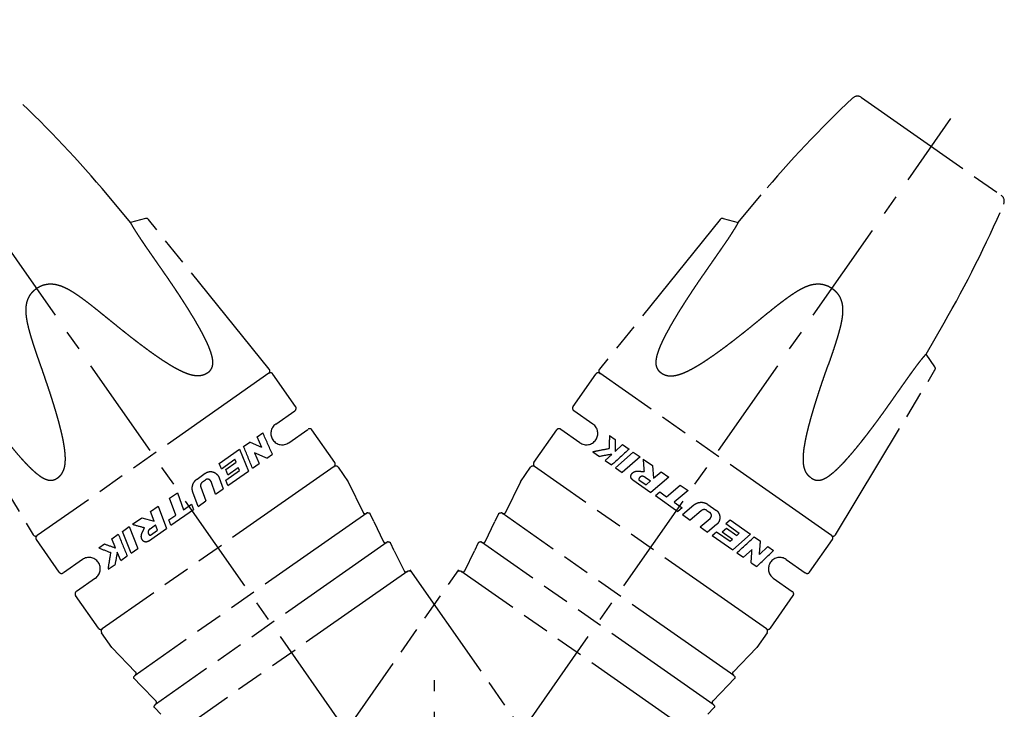
# Model space of a CAD drawing. Units: millimetres. Extents: x 0 to 210, y 0 to 297.
# Drawn here: x 76 to 145, y 144 to 193 of the extents above; entities that cross this region are included whole.
import ezdxf

# ---------------------------------------------------------------- set-up
doc = ezdxf.new("R2010")
doc.units = ezdxf.units.MM
doc.header["$LTSCALE"] = 19.36
doc.linetypes.add('CENTER', pattern=[0.6, 0.375, -0.075, 0.075, -0.075])
doc.linetypes.add('PHANTOM', pattern=[0.8, 0.45, -0.05, 0.1, -0.05, 0.1, -0.05])
doc.layers.get('0').update_dxf_attribs({"linetype": 'CONTINUOUS'})
for name, color, linetype in [('BEZUGSACHSEN', 7, 'CONTINUOUS'), ('DEFAULT_3', 7, 'PHANTOM'), ('ZEICHNUNGSBEMASSUNGEN', 7, 'CONTINUOUS')]:
    doc.layers.add(name, color=color, linetype=linetype)
doc.styles.get("Standard").update_dxf_attribs({"font": 'txt', "width": 0.7})
doc.styles.add('TEXTSTYLE_2', font='gdt', dxfattribs={"width": 0.7})
doc.dimstyles.new('DIMSTYLE_3', dxfattribs={"dimtxt": 3.5, "dimasz": 3.5, "dimexe": 1.5, "dimexo": 0, "dimgap": 3.5, "dimtad": 1, "dimdec": 1, "dimdsep": 46, "dimtxsty": 'STANDARD', "dimblk": '_FILLED', "dimblk1": '_FILLED', "dimblk2": '_FILLED', "dimcen": 0.09, "dimclrt": 5, "dimadec": 0, "dimazin": 0, "dimtp": 0.1, "dimtm": 0.1, "dimtfac": 1, "dimtdec": 1, "dimtofl": 0, "dimtmove": 0, "dimatfit": 3, "dimldrblk": '_FILLED', "dimfxl": 1, "dimtolj": 1, "dimarcsym": 0})

# ---------------------------------------------------------------- blocks, each defined once
blk = doc.blocks.new('*D6')
at = {"layer": 'ZEICHNUNGSBEMASSUNGEN', "color": 2, "linetype": 'CONTINUOUS'}
for p, q in [((68.895, 185.905), (64.023, 192.862)), ((105.216, 70.401), (105.216, 62.215))]:
    blk.add_line(p, q, dxfattribs=at)
for start, end in [(125, 197.5), (197.5, 270)]:
    blk.add_arc((105.216, 134.033), 70.318, start, end, dxfattribs=at)
for points in [[(62.327, 189.203), (64.883, 191.633), (61.807, 189.907)], [(101.706, 63.365), (105.216, 63.715), (101.728, 64.239)]]:
    blk.add_solid(points, dxfattribs=at)
at = {"layer": 'ZEICHNUNGSBEMASSUNGEN', "color": 5, "linetype": 'CONTINUOUS', "insert": (44.947, 115.03), "char_height": 3.5, "width": 20.5, "attachment_point": 2, "rotation": 287.5, "line_spacing_factor": 0.9, "style": 'TEXTSTYLE_2'}
blk.add_mtext('\\Q15.0;{\\Fgdt;`}\\Ftxt;145\\Fgdt;{\\Fgdt;~}', dxfattribs=at)
blk = doc.blocks.new('_FILLED')
at = {"color": 0, "linetype": 'BYBLOCK'}
blk.add_solid([(0, 0), (-1, 0.125), (-1, -0.125)], dxfattribs=at)

msp = doc.modelspace()

# ---------------------------------------------------------------- linework, layer by layer
at = {"color": 7, "linetype": 'CENTER'}
for q in [(68.8945, 185.9049), (141.5372, 185.9049)]:
    msp.add_line((105.2159, 134.0326), q, dxfattribs=at)
at = {"layer": 'BEZUGSACHSEN', "color": 7, "linetype": 'CENTER'}
msp.add_line((105.2159, 134.0326), (105.2159, 146.4282), dxfattribs=at)
at = {"layer": 'DEFAULT_3', "color": 2, "linetype": 'PHANTOM'}
for p, q in [((135.2547, 187.3932), (145.0845, 180.5103)), ((83.8593, 178.6005), (82.2239, 180.5495)), ((126.5724, 178.6005), (128.2078, 180.5495)), ((84.9073, 178.8813), (83.8593, 178.6005)), ((93.6075, 168.2818), (85.1148, 178.8137)), ((125.3169, 178.8137), (116.8242, 168.2818)), ((125.5244, 178.8813), (126.5724, 178.6005)), ((139.7916, 169.3443), (141.0638, 171.5477)), ((140.4139, 168.4555), (139.7916, 169.3443)), ((70.0104, 168.2375), (77.0025, 156.6548)), ((93.578, 168.0004), (77.2769, 156.5863)), ((95.4626, 165.6577), (93.8566, 167.9513)), ((114.9691, 165.6577), (116.5751, 167.9513)), ((133.1548, 156.5863), (116.8537, 168.0004)), ((133.4292, 156.6548), (140.4213, 168.2375)), ((94.0619, 164.4328), (95.3963, 165.3671)), ((116.3698, 164.4328), (115.0353, 165.3672)), ((92.7559, 163.5274), (93.1541, 163.8062)), ((93.0821, 162.7784), (92.7559, 163.5274)), ((94.9796, 163.1221), (96.314, 164.0565)), ((98.2158, 161.7258), (96.6097, 164.0194)), ((112.216, 161.7258), (113.822, 164.0194)), ((115.4521, 163.1221), (114.1176, 164.0566)), ((117.5324, 163.6278), (117.9308, 163.3488)), ((91.8018, 162.8593), (92.2349, 163.1626)), ((117.929, 162.5134), (118.4451, 162.9887)), ((118.4451, 162.9887), (118.905, 162.6667)), ((90.0937, 161.6633), (91.5235, 162.6644)), ((91.5235, 162.6644), (92.1408, 161.1281)), ((92.5719, 162.4072), (92.8873, 161.6507)), ((93.4249, 162.0272), (93.8242, 162.3068)), ((116.3526, 162.4852), (116.8266, 162.1534)), ((117.2334, 161.8685), (117.7005, 162.3021)), ((117.958, 161.3612), (119.1899, 162.4672)), ((119.6784, 162.1252), (118.4355, 161.0268)), ((119.1899, 162.4672), (119.6784, 162.1252)), ((98.1666, 161.4472), (81.8655, 150.0331)), ((90.2356, 161.2904), (90.0937, 161.6633)), ((90.2356, 161.2904), (91.1911, 161.9595)), ((90.5493, 161.2343), (91.2762, 161.7433)), ((90.6917, 160.8615), (91.4218, 161.3728)), ((91.2762, 161.7433), (91.1911, 161.9595)), ((91.5066, 161.1564), (91.4218, 161.3728)), ((92.4263, 161.328), (92.8873, 161.6507)), ((98.4452, 161.3981), (99.1666, 160.3678)), ((111.2651, 160.3678), (111.9865, 161.3981)), ((128.5662, 150.0331), (112.2651, 161.4472)), ((117.2334, 161.8685), (117.6802, 161.5556)), ((117.958, 161.3612), (118.4355, 161.0268)), ((119.8998, 161.9701), (120.5562, 161.5105)), ((120.5562, 161.5105), (120.6338, 160.6195)), ((88.5288, 160.5675), (89.1067, 160.9722)), ((90.0784, 160.6613), (90.3686, 159.8871)), ((90.5424, 160.4813), (91.5066, 161.1564)), ((90.6917, 160.8615), (90.5493, 161.2343)), ((90.6835, 160.1076), (92.1408, 161.1281)), ((120.0327, 160.6959), (120.4122, 160.4302)), ((121.7075, 160.7044), (120.4356, 159.6263)), ((120.6338, 160.6195), (121.1726, 161.0789)), ((121.1726, 161.0789), (121.7075, 160.7044)), ((88.7918, 159.9874), (89.1429, 159.0289)), ((88.9067, 160.3597), (89.1197, 160.5088)), ((89.8364, 159.5145), (89.513, 160.3877)), ((90.6835, 160.1076), (90.5424, 160.4813)), ((99.1666, 160.3678), (100.2158, 158.2075)), ((111.2651, 160.3678), (110.2159, 158.2075)), ((119.1746, 160.5093), (120.4356, 159.6263)), ((119.6054, 160.5226), (120.1084, 160.1704)), ((120.1084, 160.1704), (120.4122, 160.4302)), ((121.5413, 159.3246), (122.5121, 160.141)), ((122.5121, 160.141), (123.0584, 159.7585)), ((86.5976, 159.2153), (87.144, 159.5979)), ((87.144, 159.5979), (87.5781, 158.4057)), ((88.5978, 158.6472), (88.238, 159.6343)), ((89.8364, 159.5145), (90.3686, 159.8871)), ((120.7572, 159.4011), (121.0629, 159.6596)), ((120.7572, 159.4011), (122.3343, 158.2968)), ((121.0629, 159.6596), (121.5413, 159.3246)), ((123.0584, 159.7585), (122.0865, 158.9428)), ((85.2582, 158.2774), (85.7931, 158.652)), ((85.7931, 158.652), (86.3711, 157.088)), ((87.0328, 158.0239), (86.5976, 159.2153)), ((87.5781, 158.4057), (88.1327, 158.794)), ((88.1327, 158.794), (88.2698, 158.4175)), ((88.5978, 158.6472), (89.1429, 159.0289)), ((122.0865, 158.9428), (122.6412, 158.5544)), ((122.6623, 158.0671), (123.4668, 158.7429)), ((124.4432, 158.7888), (125.0211, 158.3841)), ((100.4567, 158.1677), (84.1641, 146.7594)), ((85.5056, 157.614), (85.2582, 158.2774)), ((86.5544, 157.6889), (87.0328, 158.0239)), ((86.6927, 157.3133), (88.2698, 158.4175)), ((100.9608, 157.5781), (100.6941, 158.1253)), ((109.7376, 158.1253), (109.4709, 157.5781)), ((126.2677, 146.7594), (109.975, 158.1677)), ((122.6412, 158.5544), (122.3343, 158.2968)), ((122.6623, 158.0671), (123.2074, 157.6855)), ((123.988, 158.3432), (123.2074, 157.6855)), ((124.3771, 158.3626), (124.5902, 158.2134)), ((83.2755, 156.8891), (83.764, 157.2312)), ((83.764, 157.2312), (84.371, 155.6876)), ((83.9854, 157.3862), (84.6418, 157.8458)), ((84.6418, 157.8458), (85.5056, 157.614)), ((85.2283, 157.0753), (85.6077, 157.341)), ((85.7479, 156.9667), (85.6077, 157.341)), ((86.6927, 157.3133), (86.5544, 157.6889)), ((100.9608, 157.5781), (101.6497, 156.1596)), ((108.782, 156.1596), (109.4709, 157.5781)), ((123.9009, 157.1999), (124.6109, 157.8024)), ((123.9009, 157.1999), (124.4331, 156.8273)), ((125.0613, 157.3647), (124.4331, 156.8273)), ((125.7063, 157.4321), (126.0081, 157.693)), ((125.7063, 157.4321), (126.6618, 156.7631)), ((126.0081, 157.693), (127.4379, 156.6919)), ((82.5307, 156.3676), (82.9906, 156.6896)), ((83.8935, 155.3532), (83.2755, 156.8891)), ((85.1101, 156.2051), (86.3711, 157.088)), ((85.2449, 156.6144), (85.7479, 156.9667)), ((124.748, 156.6068), (125.0508, 156.8672)), ((124.748, 156.6068), (126.2053, 155.5863)), ((125.0508, 156.8672), (126.015, 156.192)), ((125.4592, 156.8569), (125.7609, 157.1182)), ((125.4592, 156.8569), (126.1894, 156.3457)), ((125.7609, 157.1182), (126.4878, 156.6092)), ((127.4379, 156.6919), (126.2053, 155.5863)), ((126.4878, 156.6092), (126.6618, 156.7631)), ((127.7163, 156.497), (128.1493, 156.1937)), ((78.8338, 154.0141), (77.2278, 156.3077)), ((81.618, 155.7285), (82.0164, 156.0075)), ((82.8009, 155.7201), (82.5307, 156.3676)), ((101.8906, 156.1198), (85.598, 144.7116)), ((102.3948, 155.5303), (102.128, 156.0775)), ((108.3037, 156.0775), (108.037, 155.5303)), ((124.8337, 144.7116), (108.5411, 156.1198)), ((126.015, 156.192), (126.1894, 156.3457)), ((128.0781, 155.2663), (128.6703, 155.8289)), ((128.6703, 155.8289), (129.0685, 155.5501)), ((131.5979, 154.0141), (133.2039, 156.3077)), ((83.1689, 154.8458), (82.9213, 155.4331)), ((83.1689, 154.8458), (83.6157, 155.1587)), ((83.8935, 155.3532), (84.371, 155.6876)), ((102.3948, 155.5303), (103.0837, 154.1117)), ((107.348, 154.1117), (108.037, 155.5303)), ((126.4908, 155.3864), (126.9518, 155.0636)), ((127.5548, 155.6187), (126.9518, 155.0636)), ((80.4639, 154.9114), (79.1294, 153.9769)), ((82.2881, 154.2291), (82.7621, 154.561)), ((127.4894, 154.6872), (127.8887, 154.4076)), ((129.9678, 154.9114), (131.3022, 153.977)), ((103.3477, 154.088), (87.0089, 142.6475)), ((97.3308, 140.4675), (106.939, 154.1896)), ((103.3477, 154.088), (103.3893, 154.1099)), ((103.4927, 154.1896), (113.1009, 140.4675)), ((107.0424, 154.1099), (107.084, 154.088)), ((123.4228, 142.6475), (107.084, 154.088)), ((81.3817, 153.6007), (80.0471, 152.6663)), ((129.05, 153.6007), (130.3845, 152.6664)), ((81.587, 150.0822), (79.981, 152.3758)), ((128.8447, 150.0822), (130.4508, 152.3758)), ((82.5378, 148.7242), (81.8164, 149.7545)), ((128.6153, 149.7545), (127.8939, 148.7242)), ((82.5378, 148.7242), (84.209, 146.9994)), ((127.8939, 148.7242), (126.2227, 146.9994)), ((84.1226, 146.5219), (84.5456, 146.0841)), ((125.8861, 146.0841), (126.3091, 146.5219)), ((85.643, 144.9515), (84.5456, 146.0841)), ((125.8861, 146.0841), (124.7887, 144.9515)), ((85.5566, 144.474), (85.9796, 144.0362)), ((124.4522, 144.0362), (124.8751, 144.474))]:
    msp.add_line(p, q, dxfattribs=at)
for centre, radius, start, end in [((20.9403, 129.1265), 80, 40, 46.69911), ((189.4914, 129.1265), 80, 133.30089, 140), ((134.9679, 186.9836), 0.5, 55, 133.30089), ((144.7977, 180.1007), 0.5, 336.69911, 55), ((71.7817, 211.5477), 80, 330, 336.69911), ((84.9591, 178.6881), 0.2, 38.881264, 104.998583), ((125.4726, 178.6881), 0.2, 75.001417, 141.118736), ((93.4518, 168.1562), 0.2, 305, 38.881981), ((116.9799, 168.1562), 0.2, 141.118019, 235), ((140.2501, 168.3408), 0.2, 328.881264, 34.998583), ((93.6927, 167.8366), 0.2, 35, 125.000073), ((116.739, 167.8366), 0.2, 54.999927, 145), ((95.2988, 165.543), 0.2, 305, 35), ((115.1329, 165.543), 0.2, 145, 235), ((94.5207, 163.7774), 0.8, 125, 305), ((115.911, 163.7774), 0.8, 235, 55), ((-103.0094, 75.2399), 215.2304, 23.861608, 24.298814), ((96.4459, 163.9047), 0.2, 35, 125), ((113.9858, 163.9047), 0.2, 55, 145), ((152.7486, 162.2936), 35.2414, 177.830347, 179.315889), ((-175.0743, 53.1341), 288.5524, 22.021466, 22.34985), ((73.9806, 121.7787), 45.231, 65.019573, 66.197873), ((156.8589, 162.8476), 38.9313, 179.262358, 180.491899), ((74.2658, 120.1715), 46.0323, 65.404404, 66.566741), ((122.067, 134), 28.6369, 98.770549, 100.544225), ((311.0077, -50.3265), 286.8267, 132.047922, 132.378246), ((98.0519, 161.6111), 0.2, 304.999847, 35), ((98.2814, 161.2834), 0.2, 35, 124.999671), ((112.1504, 161.2834), 0.2, 55.000121, 145), ((112.3798, 161.6111), 0.2, 145, 235.000153), ((196.1589, 167.0694), 76.4294, 183.825549, 184.488153), ((105.2758, 230.7903), 76.4294, 253.825549, 254.488153), ((77.1737, 156.7582), 0.2, 211.118019, 305), ((77.3916, 156.4224), 0.2, 124.999927, 215), ((348.8417, 264.3592), 286.8267, 202.047922, 202.378246), ((-66.6688, 369.7503), 288.5524, 312.021466, 312.34985), ((133.258, 156.7582), 0.2, 235, 328.881981), ((133.0401, 156.4224), 0.2, 325, 55.000073), ((95.8016, 192.4165), 38.9313, 249.262358, 250.491899), ((83.0178, 159.1931), 45.231, 355.019573, 356.197873), ((94.9164, 188.3646), 35.2414, 247.830347, 249.315889), ((111.0099, 149.8564), 28.6369, 168.770549, 170.544225), ((81.6051, 158.3754), 46.0323, 355.404404, 356.566741), ((-21.2485, 309.5921), 215.2304, 313.861608, 314.298814), ((80.9228, 154.2561), 0.8, 305, 125), ((129.5089, 154.2561), 0.8, 55, 235), ((78.9976, 154.1288), 0.2, 215, 305), ((131.4341, 154.1288), 0.2, 235, 325), ((80.1448, 152.4905), 0.2, 125, 215), ((130.2869, 152.4905), 0.2, 325, 55), ((81.7508, 150.1969), 0.2, 215, 305.000153), ((81.9802, 149.8692), 0.2, 125.000121, 215), ((128.6809, 150.1969), 0.2, 234.999847, 325), ((128.4515, 149.8692), 0.2, 325, 54.999671)]:
    msp.add_arc(centre, radius, start, end, dxfattribs=at)
for points, knots in [([(86.384, 174.8194), (86.3388, 174.8848), (86.2477, 175.0167), (86.111, 175.2143), (85.975, 175.4103), (85.8425, 175.6011), (85.715, 175.7846), (85.5935, 175.9591), (85.4802, 176.1219), (85.3757, 176.2721), (85.2759, 176.4157), (85.1773, 176.5578), (85.0781, 176.7009), (84.9801, 176.8427), (84.8819, 176.9851), (84.7798, 177.1341), (84.6686, 177.2976), (84.5453, 177.4804), (84.4128, 177.6799), (84.2792, 177.8857), (84.1553, 178.0827), (84.0498, 178.2571), (83.9678, 178.3991), (83.9103, 178.5028), (83.877, 178.5656), (83.8628, 178.5937), (83.8593, 178.6005)], [0, 0, 0, 0, 0.0524655, 0.1057033, 0.1585018, 0.209765, 0.2588987, 0.305898, 0.3500134, 0.3896755, 0.4266545, 0.465306, 0.5037725, 0.5415166, 0.5789538, 0.61788, 0.660644, 0.709335, 0.7633161, 0.8186273, 0.87116, 0.9167517, 0.9530834, 0.9792705, 0.9949541, 1, 1, 1, 1]), ([(126.5724, 178.6005), (126.5688, 178.5934), (126.5542, 178.5645), (126.5198, 178.4997), (126.4605, 178.393), (126.3758, 178.2469), (126.2671, 178.0676), (126.1402, 177.8664), (126.0048, 177.6584), (125.8721, 177.459), (125.7496, 177.2777), (125.6396, 177.1161), (125.5383, 176.9685), (125.4408, 176.8269), (125.3432, 176.6859), (125.2446, 176.5436), (125.1466, 176.4024), (125.0476, 176.2601), (124.9446, 176.1121), (124.8343, 175.9534), (124.7166, 175.7843), (124.5921, 175.6053), (124.461, 175.4166), (124.3244, 175.2196), (124.1859, 175.0195), (124.0934, 174.8857), (124.0477, 174.8194)], [0, 0, 0, 0, 0.0052176, 0.021398, 0.0483555, 0.0857489, 0.1327754, 0.1866321, 0.2425998, 0.2964783, 0.3446351, 0.3868962, 0.4254322, 0.4626668, 0.5002673, 0.5385439, 0.576822, 0.6136671, 0.652879, 0.6957358, 0.7411265, 0.7888047, 0.8394763, 0.8927177, 0.9468917, 1, 1, 1, 1]), ([(89.2642, 168.0295), (89.2896, 168.0473), (89.3388, 168.0845), (89.407, 168.1461), (89.4681, 168.2132), (89.5212, 168.2866), (89.5664, 168.3687), (89.6035, 168.4636), (89.6309, 168.5768), (89.6443, 168.7122), (89.6399, 168.8701), (89.6154, 169.0487), (89.5709, 169.2465), (89.506, 169.4636), (89.4211, 169.6998), (89.3173, 169.9529), (89.1989, 170.2155), (89.0735, 170.4745), (88.9455, 170.7245), (88.8151, 170.9689), (88.68, 171.2139), (88.541, 171.459), (88.3999, 171.7016), (88.2572, 171.9416), (88.1142, 172.1777), (87.9724, 172.4079), (87.8323, 172.6322), (87.693, 172.8524), (87.5531, 173.0709), (87.4122, 173.2886), (87.2698, 173.5064), (87.1234, 173.7281), (86.9676, 173.9618), (86.7955, 174.2177), (86.5995, 174.5062), (86.4594, 174.7102), (86.384, 174.8194)], [0, 0, 0, 0, 0.0119237, 0.0237084, 0.0353274, 0.0468048, 0.0585363, 0.0712966, 0.0859208, 0.1032303, 0.1235153, 0.1466, 0.1724988, 0.2015194, 0.2337848, 0.2690776, 0.3068135, 0.3446955, 0.3798176, 0.4149307, 0.4513697, 0.4875145, 0.5234053, 0.5594154, 0.5950002, 0.6296849, 0.6635195, 0.6967836, 0.730025, 0.7634155, 0.7966101, 0.8301988, 0.8657014, 0.9047345, 0.9489184, 1, 1, 1, 1]), ([(124.0477, 174.8194), (123.9777, 174.718), (123.8368, 174.5129), (123.627, 174.2042), (123.4209, 173.8975), (123.224, 173.6009), (123.0403, 173.3208), (122.8718, 173.0604), (122.7165, 172.8175), (122.5701, 172.5856), (122.4284, 172.3579), (122.2888, 172.1305), (122.1513, 171.9029), (122.0163, 171.6751), (121.8834, 171.446), (121.7523, 171.2149), (121.6258, 170.9856), (121.5017, 170.7539), (121.3769, 170.5117), (121.2502, 170.2526), (121.1286, 169.9857), (121.0207, 169.7261), (120.9322, 169.4834), (120.8647, 169.2613), (120.8183, 169.0599), (120.7925, 168.8786), (120.7871, 168.7178), (120.8003, 168.5799), (120.8277, 168.4649), (120.8651, 168.3691), (120.9104, 168.2868), (120.9635, 168.2133), (121.0246, 168.1462), (121.0929, 168.0846), (121.1421, 168.0473), (121.1675, 168.0295)], [0, 0, 0, 0, 0.0474303, 0.0958038, 0.143673, 0.189705, 0.232874, 0.2726112, 0.3091339, 0.3438816, 0.3781647, 0.4123907, 0.4465917, 0.4805676, 0.5143305, 0.5485524, 0.582846, 0.6151814, 0.6497241, 0.687722, 0.7262271, 0.7626185, 0.795917, 0.8256335, 0.8519517, 0.8753925, 0.8960629, 0.9137199, 0.9285691, 0.9414301, 0.9531835, 0.9646501, 0.9762668, 0.9880672, 1, 1, 1, 1]), ([(77.5125, 168.6075), (77.4857, 168.6836), (77.4317, 168.837), (77.3513, 169.0675), (77.2722, 169.297), (77.1959, 169.5215), (77.1233, 169.7384), (77.055, 169.9462), (76.9921, 170.1417), (76.9352, 170.3226), (76.8823, 170.4951), (76.8316, 170.6658), (76.782, 170.839), (76.7345, 171.0121), (76.6891, 171.1862), (76.6453, 171.3676), (76.602, 171.5653), (76.5598, 171.7882), (76.5235, 172.0369), (76.5011, 172.3012), (76.5007, 172.5645), (76.5256, 172.81), (76.5727, 173.027), (76.6359, 173.2126), (76.7097, 173.372), (76.7936, 173.5138), (76.8897, 173.6441), (76.9987, 173.7651), (77.119, 173.8754), (77.2055, 173.9414), (77.2497, 173.9724)], [0, 0, 0, 0, 0.042057, 0.0847741, 0.1272308, 0.1685829, 0.2083298, 0.246471, 0.2825578, 0.315363, 0.3453247, 0.3766152, 0.4081599, 0.4392423, 0.4701433, 0.5019496, 0.5364748, 0.5756136, 0.6201792, 0.667389, 0.7137741, 0.757171, 0.7957518, 0.8292635, 0.8591473, 0.8871263, 0.9150333, 0.9433833, 0.9718456, 1, 1, 1, 1]), ([(77.2497, 173.9724), (77.2953, 174.0043), (77.3896, 174.0645), (77.5389, 174.1414), (77.6947, 174.2029), (77.8555, 174.2484), (78.0238, 174.2779), (78.2058, 174.2903), (78.4088, 174.2818), (78.635, 174.246), (78.8795, 174.1786), (79.1345, 174.0795), (79.3955, 173.953), (79.6626, 173.8023), (79.9368, 173.6298), (80.2169, 173.4391), (80.4975, 173.2372), (80.7657, 173.0365), (81.0107, 172.8479), (81.2299, 172.6761), (81.4316, 172.5159), (81.6256, 172.3602), (81.8179, 172.2044), (82.0098, 172.0478), (82.1375, 171.9429), (82.2012, 171.8905)], [0, 0, 0, 0, 0.0289914, 0.0582412, 0.0873886, 0.116144, 0.1452001, 0.1762826, 0.2110393, 0.2508902, 0.2953896, 0.3429828, 0.3932442, 0.4464495, 0.5027506, 0.5620157, 0.623063, 0.6828979, 0.7366198, 0.7842199, 0.8280484, 0.8708753, 0.9138842, 0.9570138, 1, 1, 1, 1]), ([(128.2305, 171.8905), (128.2928, 171.9418), (128.4185, 172.045), (128.6077, 172.1994), (128.7963, 172.3522), (128.9811, 172.5007), (129.1601, 172.6431), (129.332, 172.7783), (129.4942, 172.9043), (129.6447, 173.0197), (129.7888, 173.1284), (129.9318, 173.2344), (130.0776, 173.3403), (130.224, 173.4441), (130.3721, 173.5463), (130.5275, 173.6495), (130.6985, 173.7577), (130.8936, 173.8737), (131.1148, 173.9928), (131.3556, 174.1043), (131.6028, 174.1947), (131.842, 174.2552), (132.0621, 174.2852), (132.2581, 174.2894), (132.4331, 174.2745), (132.5951, 174.2441), (132.7504, 174.1984), (132.9013, 174.1374), (133.0461, 174.062), (133.1377, 174.0034), (133.182, 173.9724)], [0, 0, 0, 0, 0.042057, 0.0847741, 0.1272308, 0.1685829, 0.2083298, 0.246471, 0.2825578, 0.315363, 0.3453247, 0.3766152, 0.4081599, 0.4392423, 0.4701433, 0.5019496, 0.5364748, 0.5756136, 0.6201792, 0.667389, 0.7137741, 0.757171, 0.7957518, 0.8292635, 0.8591473, 0.8871263, 0.9150333, 0.9433833, 0.9718456, 1, 1, 1, 1]), ([(133.182, 173.9724), (133.2276, 173.9405), (133.3164, 173.8724), (133.4397, 173.7585), (133.5508, 173.6331), (133.6486, 173.4976), (133.7338, 173.3495), (133.8077, 173.1827), (133.8691, 172.989), (133.9129, 172.7642), (133.9332, 172.5114), (133.9272, 172.2379), (133.8976, 171.9494), (133.8474, 171.6469), (133.7791, 171.3302), (133.6956, 171.0018), (133.6019, 170.6691), (133.5051, 170.3483), (133.4117, 170.0536), (133.3252, 169.7889), (133.2436, 169.5445), (133.1636, 169.309), (133.083, 169.0751), (133.0015, 168.8411), (132.9466, 168.6853), (132.9192, 168.6075)], [0, 0, 0, 0, 0.0289914, 0.0582412, 0.0873886, 0.116144, 0.1452001, 0.1762826, 0.2110393, 0.2508902, 0.2953896, 0.3429828, 0.3932442, 0.4464495, 0.5027506, 0.5620157, 0.623063, 0.6828979, 0.7366198, 0.7842199, 0.8280484, 0.8708753, 0.9138842, 0.9570138, 1, 1, 1, 1]), ([(89.2642, 168.0295), (89.2384, 168.0114), (89.1845, 167.9766), (89.0987, 167.9306), (89.0072, 167.891), (88.9095, 167.8589), (88.8031, 167.8349), (88.6833, 167.8198), (88.5444, 167.8163), (88.383, 167.8288), (88.1998, 167.8611), (87.9979, 167.9151), (87.779, 167.991), (87.5431, 168.0892), (87.2909, 168.2094), (87.026, 168.3495), (86.7554, 168.5041), (86.4912, 168.6644), (86.2384, 168.8256), (85.9918, 168.9888), (85.7461, 169.1562), (85.5006, 169.3275), (85.259, 169.5), (85.0211, 169.6733), (84.7875, 169.8463), (84.5603, 170.017), (84.3395, 170.1849), (84.1229, 170.3513), (83.9084, 170.5177), (83.6951, 170.6849), (83.482, 170.8532), (83.2652, 171.0258), (83.037, 171.2089), (82.7874, 171.4106), (82.5062, 171.6396), (82.3075, 171.8028), (82.2012, 171.8905)], [0, 0, 0, 0, 0.0113133, 0.0229373, 0.0348317, 0.0469746, 0.0597171, 0.0738299, 0.0901416, 0.1094043, 0.1317094, 0.1566544, 0.1841746, 0.2146315, 0.2481272, 0.284167, 0.3219555, 0.3597103, 0.3948126, 0.4293449, 0.4655821, 0.5013024, 0.5365559, 0.5718798, 0.6067384, 0.6406434, 0.6736614, 0.7060799, 0.7384347, 0.7708961, 0.8031318, 0.835715, 0.8701199, 0.9079097, 0.9506446, 1, 1, 1, 1]), ([(121.1675, 168.0295), (121.1934, 168.0114), (121.2472, 167.9766), (121.333, 167.9306), (121.4245, 167.891), (121.5222, 167.8589), (121.6286, 167.8349), (121.7484, 167.8198), (121.8873, 167.8163), (122.0487, 167.8288), (122.2319, 167.8611), (122.4338, 167.9151), (122.6527, 167.991), (122.8886, 168.0892), (123.1408, 168.2094), (123.4058, 168.3495), (123.6763, 168.5041), (123.9405, 168.6644), (124.1933, 168.8256), (124.4399, 168.9888), (124.6856, 169.1562), (124.9311, 169.3275), (125.1727, 169.5), (125.4107, 169.6733), (125.6442, 169.8463), (125.8714, 170.017), (126.0923, 170.1849), (126.3088, 170.3513), (126.5233, 170.5177), (126.7366, 170.6849), (126.9498, 170.8532), (127.1665, 171.0258), (127.3947, 171.2089), (127.6443, 171.4106), (127.9255, 171.6396), (128.1242, 171.8028), (128.2305, 171.8905)], [0, 0, 0, 0, 0.0113133, 0.0229373, 0.0348317, 0.0469746, 0.0597171, 0.0738299, 0.0901416, 0.1094043, 0.1317094, 0.1566544, 0.1841746, 0.2146315, 0.2481272, 0.284167, 0.3219555, 0.3597103, 0.3948126, 0.4293449, 0.4655821, 0.5013024, 0.5365559, 0.5718798, 0.6067384, 0.6406434, 0.6736614, 0.7060799, 0.7384347, 0.7708961, 0.8031318, 0.835715, 0.8701199, 0.9079097, 0.9506446, 1, 1, 1, 1]), ([(137.102, 165.6787), (137.1481, 165.7435), (137.2408, 165.8742), (137.3797, 166.0703), (137.5174, 166.2651), (137.6513, 166.4548), (137.7801, 166.6375), (137.9026, 166.8113), (138.0168, 166.9734), (138.1223, 167.1231), (138.223, 167.2659), (138.3229, 167.4072), (138.4234, 167.5494), (138.5231, 167.6899), (138.6234, 167.8309), (138.7285, 167.9778), (138.844, 168.1382), (138.9737, 168.3166), (139.1159, 168.5094), (139.2635, 168.7053), (139.4063, 168.889), (139.5341, 169.0478), (139.6394, 169.1735), (139.7172, 169.263), (139.7649, 169.3158), (139.7864, 169.3387), (139.7916, 169.3443)], [0, 0, 0, 0, 0.0524655, 0.1057033, 0.1585018, 0.209765, 0.2588987, 0.305898, 0.3500134, 0.3896755, 0.4266545, 0.465306, 0.5037725, 0.5415166, 0.5789538, 0.61788, 0.660644, 0.709335, 0.7633161, 0.8186273, 0.87116, 0.9167517, 0.9530834, 0.9792705, 0.9949541, 1, 1, 1, 1]), ([(78.725, 160.6499), (78.7509, 160.668), (78.8019, 160.7067), (78.8746, 160.7716), (78.943, 160.8441), (79.0066, 160.9249), (79.0656, 161.0166), (79.1207, 161.124), (79.1716, 161.2534), (79.2151, 161.4093), (79.2473, 161.5925), (79.2656, 161.8007), (79.2692, 162.0324), (79.2576, 162.2877), (79.2309, 162.5657), (79.1898, 162.8626), (79.1371, 163.1697), (79.0768, 163.4728), (79.0118, 163.7655), (78.9428, 164.053), (78.8696, 164.3412), (78.7925, 164.6305), (78.713, 164.9164), (78.6316, 165.1994), (78.5489, 165.478), (78.4662, 165.7499), (78.384, 166.0148), (78.3017, 166.2752), (78.2186, 166.5337), (78.1345, 166.7913), (78.0492, 167.0492), (77.9612, 167.3119), (77.8672, 167.589), (77.763, 167.8925), (77.644, 168.2351), (77.5586, 168.4776), (77.5125, 168.6075)], [0, 0, 0, 0, 0.0113133, 0.0229373, 0.0348317, 0.0469746, 0.0597171, 0.0738299, 0.0901416, 0.1094043, 0.1317094, 0.1566544, 0.1841746, 0.2146315, 0.2481272, 0.284167, 0.3219555, 0.3597103, 0.3948126, 0.4293449, 0.4655821, 0.5013024, 0.5365559, 0.5718798, 0.6067384, 0.6406434, 0.6736614, 0.7060799, 0.7384347, 0.7708961, 0.8031318, 0.835715, 0.8701199, 0.9079097, 0.9506446, 1, 1, 1, 1]), ([(131.7067, 160.6499), (131.6809, 160.668), (131.6298, 160.7067), (131.5571, 160.7716), (131.4887, 160.8441), (131.4251, 160.9249), (131.3661, 161.0166), (131.311, 161.124), (131.2601, 161.2534), (131.2167, 161.4093), (131.1844, 161.5925), (131.1661, 161.8007), (131.1625, 162.0324), (131.1741, 162.2877), (131.2008, 162.5657), (131.2419, 162.8626), (131.2946, 163.1697), (131.3549, 163.4728), (131.4199, 163.7655), (131.4889, 164.053), (131.5621, 164.3412), (131.6392, 164.6305), (131.7187, 164.9164), (131.8001, 165.1994), (131.8828, 165.478), (131.9655, 165.7499), (132.0478, 166.0148), (132.13, 166.2752), (132.2131, 166.5337), (132.2972, 166.7913), (132.3825, 167.0492), (132.4705, 167.3119), (132.5645, 167.589), (132.6687, 167.8925), (132.7877, 168.2351), (132.8731, 168.4776), (132.9192, 168.6075)], [0, 0, 0, 0, 0.0113133, 0.0229373, 0.0348317, 0.0469746, 0.0597171, 0.0738299, 0.0901416, 0.1094043, 0.1317094, 0.1566544, 0.1841746, 0.2146315, 0.2481272, 0.284167, 0.3219555, 0.3597103, 0.3948126, 0.4293449, 0.4655821, 0.5013024, 0.5365559, 0.5718798, 0.6067384, 0.6406434, 0.6736614, 0.7060799, 0.7384347, 0.7708961, 0.8031318, 0.835715, 0.8701199, 0.9079097, 0.9506446, 1, 1, 1, 1]), ([(73.3297, 165.6787), (73.401, 165.5782), (73.5456, 165.3756), (73.7638, 165.0729), (73.9816, 164.7744), (74.193, 164.4879), (74.3934, 164.2195), (74.5804, 163.972), (74.7556, 163.743), (74.9234, 163.5262), (75.0889, 163.3151), (75.2548, 163.1062), (75.4217, 162.8991), (75.5896, 162.6944), (75.7594, 162.4911), (75.9317, 162.2889), (76.104, 162.0915), (76.2792, 161.8957), (76.4641, 161.6956), (76.6643, 161.488), (76.8735, 161.2824), (77.0805, 161.0922), (77.2783, 160.9261), (77.4639, 160.7866), (77.6373, 160.6742), (77.7989, 160.5879), (77.9481, 160.5279), (78.0822, 160.493), (78.1997, 160.4795), (78.3024, 160.4819), (78.3953, 160.4963), (78.4825, 160.5211), (78.5665, 160.5555), (78.6477, 160.5986), (78.6996, 160.6321), (78.725, 160.6499)], [0, 0, 0, 0, 0.0474303, 0.0958038, 0.143673, 0.189705, 0.232874, 0.2726112, 0.3091339, 0.3438816, 0.3781647, 0.4123907, 0.4465917, 0.4805676, 0.5143305, 0.5485524, 0.582846, 0.6151814, 0.6497241, 0.687722, 0.7262271, 0.7626185, 0.795917, 0.8256335, 0.8519517, 0.8753925, 0.8960629, 0.9137199, 0.9285691, 0.9414301, 0.9531835, 0.9646501, 0.9762668, 0.9880672, 1, 1, 1, 1]), ([(131.7067, 160.6499), (131.7321, 160.6321), (131.7839, 160.5986), (131.8651, 160.5556), (131.949, 160.5211), (132.0362, 160.4963), (132.1288, 160.4819), (132.2307, 160.4795), (132.3464, 160.4925), (132.4782, 160.5262), (132.6251, 160.5844), (132.7845, 160.6684), (132.9552, 160.7779), (133.137, 160.9132), (133.3299, 161.0737), (133.5322, 161.2578), (133.7386, 161.4589), (133.939, 161.6653), (134.1301, 161.8711), (134.3153, 162.0773), (134.4992, 162.288), (134.682, 162.5024), (134.8617, 162.718), (135.0384, 162.9341), (135.2114, 163.1493), (135.3792, 163.3613), (135.542, 163.5696), (135.7014, 163.7759), (135.8589, 163.9821), (136.0152, 164.1889), (136.1712, 164.3972), (136.3294, 164.6106), (136.4958, 164.8369), (136.6773, 165.0862), (136.8814, 165.3691), (137.0252, 165.5705), (137.102, 165.6787)], [0, 0, 0, 0, 0.0119237, 0.0237084, 0.0353274, 0.0468048, 0.0585363, 0.0712966, 0.0859208, 0.1032303, 0.1235153, 0.1466, 0.1724988, 0.2015194, 0.2337848, 0.2690776, 0.3068135, 0.3446955, 0.3798176, 0.4149307, 0.4513697, 0.4875145, 0.5234053, 0.5594154, 0.5950002, 0.6296849, 0.6635195, 0.6967836, 0.730025, 0.7634155, 0.7966101, 0.8301988, 0.8657014, 0.9047345, 0.9489184, 1, 1, 1, 1]), ([(116.3526, 162.4852), (116.4468, 162.5064), (116.8311, 162.59), (117.2174, 162.6636), (117.5097, 162.7144)], [0, 0, 0, 0, 0.2455935, 1, 1, 1, 1]), ([(89.1067, 160.9722), (89.1108, 160.9751), (89.1548, 161.0059), (89.2448, 161.0548), (89.4315, 161.1031), (89.6783, 161.079), (89.8898, 160.9484), (90.0154, 160.7972), (90.0603, 160.708), (90.0784, 160.6613)], [0, 0, 0, 0, 0.0128071, 0.137353, 0.2586888, 0.5013538, 0.7474038, 0.8720399, 1, 1, 1, 1]), ([(119.1746, 160.5093), (119.1559, 160.5197), (119.121, 160.5436), (119.0798, 160.5914), (119.0516, 160.6468), (119.035, 160.7076), (119.0327, 160.7727), (119.047, 160.8404), (119.0793, 160.9078), (119.1458, 160.9973), (119.2726, 161.0919), (119.4365, 161.1266), (119.5813, 161.1264), (119.7021, 161.1134), (119.8307, 161.0995), (119.919, 161.0925), (119.9638, 161.0886)], [0, 0, 0, 0, 0.0453527, 0.0888827, 0.1324476, 0.1763143, 0.2214765, 0.269415, 0.3216556, 0.3787094, 0.5049819, 0.6469993, 0.7254328, 0.8122027, 0.9043801, 1, 1, 1, 1]), ([(120.0327, 160.6959), (120.0053, 160.7112), (119.9522, 160.7376), (119.8835, 160.7629), (119.8294, 160.7663), (119.7775, 160.7573), (119.7187, 160.7274), (119.6563, 160.6851), (119.6188, 160.6381), (119.6026, 160.5987), (119.5962, 160.5713), (119.5964, 160.5454), (119.6018, 160.5297), (119.6054, 160.5226)], [0, 0, 0, 0, 0.1602186, 0.3030798, 0.3688524, 0.4341602, 0.5695072, 0.7008116, 0.8171957, 0.8692025, 0.9169885, 0.959744, 1, 1, 1, 1]), ([(88.238, 159.6343), (88.2086, 159.7175), (88.1741, 159.8925), (88.2128, 160.1553), (88.33, 160.3931), (88.4577, 160.5166), (88.5288, 160.5675)], [0, 0, 0, 0, 0.2528641, 0.5011481, 0.7490339, 1, 1, 1, 1]), ([(88.9067, 160.3597), (88.8778, 160.3382), (88.8264, 160.289), (88.7811, 160.1939), (88.766, 160.0902), (88.7803, 160.0209), (88.7918, 159.9874)], [0, 0, 0, 0, 0.2589221, 0.5012567, 0.744676, 1, 1, 1, 1]), ([(89.513, 160.3877), (89.5054, 160.4069), (89.4873, 160.443), (89.4373, 160.5029), (89.3538, 160.5533), (89.2564, 160.5638), (89.1801, 160.5448), (89.1417, 160.524), (89.1221, 160.5107), (89.1197, 160.5089)], [0, 0, 0, 0, 0.130425, 0.2528623, 0.4890927, 0.7268567, 0.8501634, 0.9809555, 1, 1, 1, 1]), ([(123.4668, 158.7429), (123.5349, 158.7989), (123.6876, 158.8912), (123.9478, 158.9447), (124.2113, 158.9159), (124.371, 158.8382), (124.4432, 158.7888)], [0, 0, 0, 0, 0.2528641, 0.5011481, 0.7490339, 1, 1, 1, 1]), ([(100.2158, 158.2075), (100.2217, 158.1953), (100.2375, 158.1725), (100.2702, 158.148), (100.3072, 158.1343), (100.3449, 158.1301), (100.3825, 158.1337), (100.4197, 158.1454), (100.4433, 158.158), (100.4544, 158.166)], [0, 0, 0, 0, 0.1483126, 0.2975283, 0.4401271, 0.5751199, 0.7100486, 0.850444, 1, 1, 1, 1]), ([(100.5263, 158.1987), (100.517, 158.1967), (100.4994, 158.1915), (100.4753, 158.1802), (100.4611, 158.1708), (100.4544, 158.166)], [0, 0, 0, 0, 0.3586099, 0.6893088, 1, 1, 1, 1]), ([(100.5263, 158.1987), (100.535, 158.2005), (100.5518, 158.2027), (100.5758, 158.2023), (100.5973, 158.1991), (100.6167, 158.1936), (100.6345, 158.186), (100.6511, 158.1761), (100.6672, 158.1632), (100.6823, 158.1464), (100.6905, 158.1328), (100.6941, 158.1253)], [0, 0, 0, 0, 0.1357936, 0.2557211, 0.3643737, 0.465684, 0.5624608, 0.6578298, 0.7588288, 0.8749242, 1, 1, 1, 1]), ([(109.7376, 158.1253), (109.7413, 158.1329), (109.7497, 158.1468), (109.765, 158.1637), (109.7812, 158.1765), (109.7979, 158.1863), (109.8159, 158.1939), (109.8355, 158.1993), (109.8569, 158.2024), (109.8805, 158.2026), (109.8969, 158.2004), (109.9054, 158.1987)], [0, 0, 0, 0, 0.1283034, 0.2448344, 0.3451598, 0.4410853, 0.5394337, 0.6416363, 0.7492329, 0.8674311, 1, 1, 1, 1]), ([(109.9773, 158.166), (109.9706, 158.1708), (109.9564, 158.1802), (109.9323, 158.1915), (109.9147, 158.1967), (109.9054, 158.1987)], [0, 0, 0, 0, 0.3110185, 0.6416688, 1, 1, 1, 1]), ([(109.9773, 158.166), (109.9873, 158.1588), (110.0083, 158.1473), (110.0411, 158.1358), (110.0739, 158.1308), (110.1064, 158.1316), (110.139, 158.1388), (110.1703, 158.1537), (110.1975, 158.1768), (110.2108, 158.1968), (110.2159, 158.2075)], [0, 0, 0, 0, 0.134319, 0.2598259, 0.3789908, 0.4952172, 0.6139846, 0.7411783, 0.8709921, 1, 1, 1, 1]), ([(124.3771, 158.3626), (124.3471, 158.3823), (124.2833, 158.4139), (124.1784, 158.4239), (124.0758, 158.4026), (124.0156, 158.3655), (123.988, 158.3432)], [0, 0, 0, 0, 0.2589221, 0.5012567, 0.744676, 1, 1, 1, 1]), ([(124.6109, 157.8024), (124.6263, 157.8162), (124.654, 157.8455), (124.6932, 157.913), (124.712, 158.0087), (124.6886, 158.1038), (124.6446, 158.169), (124.6119, 158.198), (124.5927, 158.2118), (124.5902, 158.2135)], [0, 0, 0, 0, 0.130425, 0.2528623, 0.4890927, 0.7268567, 0.8501634, 0.9809555, 1, 1, 1, 1]), ([(125.0211, 158.3841), (125.0253, 158.3813), (125.0693, 158.3505), (125.146, 158.2826), (125.2552, 158.1237), (125.317, 157.8835), (125.2666, 157.6401), (125.1675, 157.4704), (125.099, 157.3977), (125.0613, 157.3647)], [0, 0, 0, 0, 0.0128071, 0.137353, 0.2586888, 0.5013538, 0.7474038, 0.8720399, 1, 1, 1, 1]), ([(85.1101, 156.2051), (85.094, 156.1911), (85.0595, 156.1665), (85.0005, 156.1441), (84.9388, 156.1365), (84.876, 156.1417), (84.814, 156.1618), (84.7553, 156.1985), (84.703, 156.2518), (84.6417, 156.3449), (84.5961, 156.4964), (84.6196, 156.6623), (84.6693, 156.7983), (84.7228, 156.9074), (84.7799, 157.0235), (84.8167, 157.104), (84.8357, 157.1449)], [0, 0, 0, 0, 0.0453527, 0.0888827, 0.1324476, 0.1763143, 0.2214765, 0.269415, 0.3216556, 0.3787094, 0.5049819, 0.6469993, 0.7254328, 0.8122027, 0.9043801, 1, 1, 1, 1]), ([(85.2283, 157.0753), (85.2045, 157.0548), (85.1615, 157.0138), (85.1142, 156.9579), (85.0925, 156.9083), (85.0833, 156.8564), (85.0912, 156.791), (85.1096, 156.7179), (85.141, 156.6666), (85.1724, 156.6379), (85.196, 156.6225), (85.2205, 156.6138), (85.237, 156.6135), (85.2449, 156.6144)], [0, 0, 0, 0, 0.1602186, 0.3030798, 0.3688524, 0.4341602, 0.5695072, 0.7008116, 0.8171957, 0.8692025, 0.9169885, 0.959744, 1, 1, 1, 1]), ([(101.6497, 156.1596), (101.6556, 156.1474), (101.6714, 156.1246), (101.7041, 156.1002), (101.7411, 156.0865), (101.7788, 156.0822), (101.8164, 156.0859), (101.8537, 156.0975), (101.8772, 156.1101), (101.8883, 156.1181)], [0, 0, 0, 0, 0.1483126, 0.2975283, 0.4401271, 0.5751199, 0.7100486, 0.850444, 1, 1, 1, 1]), ([(101.9603, 156.1508), (101.9509, 156.1488), (101.9333, 156.1436), (101.9092, 156.1323), (101.895, 156.1229), (101.8883, 156.1181)], [0, 0, 0, 0, 0.3586099, 0.6893088, 1, 1, 1, 1]), ([(101.9603, 156.1508), (101.969, 156.1526), (101.9857, 156.1548), (102.0097, 156.1545), (102.0312, 156.1512), (102.0507, 156.1457), (102.0684, 156.1381), (102.085, 156.1282), (102.1011, 156.1154), (102.1162, 156.0985), (102.1245, 156.0849), (102.128, 156.0775)], [0, 0, 0, 0, 0.1357936, 0.2557211, 0.3643737, 0.465684, 0.5624608, 0.6578298, 0.7588288, 0.8749242, 1, 1, 1, 1]), ([(108.3037, 156.0775), (108.3073, 156.0851), (108.3158, 156.0989), (108.3311, 156.1158), (108.3472, 156.1286), (108.364, 156.1384), (108.382, 156.146), (108.4015, 156.1514), (108.4229, 156.1545), (108.4465, 156.1547), (108.4629, 156.1526), (108.4715, 156.1508)], [0, 0, 0, 0, 0.1283034, 0.2448344, 0.3451598, 0.4410853, 0.5394337, 0.6416363, 0.7492329, 0.8674311, 1, 1, 1, 1]), ([(108.5434, 156.1181), (108.5367, 156.1229), (108.5225, 156.1323), (108.4984, 156.1436), (108.4808, 156.1488), (108.4715, 156.1508)], [0, 0, 0, 0, 0.3110185, 0.6416688, 1, 1, 1, 1]), ([(108.5434, 156.1181), (108.5533, 156.1109), (108.5743, 156.0994), (108.6072, 156.088), (108.64, 156.0829), (108.6725, 156.0837), (108.705, 156.0909), (108.7364, 156.1058), (108.7636, 156.1289), (108.7769, 156.149), (108.782, 156.1596)], [0, 0, 0, 0, 0.134319, 0.2598259, 0.3789908, 0.4952172, 0.6139846, 0.7411783, 0.8709921, 1, 1, 1, 1]), ([(82.2881, 154.2291), (82.3005, 154.3249), (82.3533, 154.7145), (82.4163, 155.1028), (82.4686, 155.3948)], [0, 0, 0, 0, 0.2455935, 1, 1, 1, 1]), ([(103.0837, 154.1117), (103.0895, 154.0995), (103.1054, 154.0767), (103.1381, 154.0523), (103.175, 154.0386), (103.2128, 154.0343), (103.2503, 154.038), (103.2877, 154.0495), (103.311, 154.0624), (103.3222, 154.0702)], [0, 0, 0, 0, 0.1483153, 0.2975338, 0.4401351, 0.5751304, 0.7100616, 0.8504595, 1, 1, 1, 1]), ([(103.3893, 154.1099), (103.4025, 154.1148), (103.4285, 154.1211), (103.4664, 154.1218), (103.5002, 154.1154), (103.5298, 154.1033), (103.5552, 154.0864), (103.5692, 154.0721), (103.5754, 154.0644)], [0, 0, 0, 0, 0.20674, 0.3888539, 0.5539902, 0.708325, 0.8552067, 1, 1, 1, 1]), ([(106.8563, 154.0644), (106.867, 154.0778), (106.8934, 154.1006), (106.9414, 154.1195), (106.9927, 154.1232), (107.0264, 154.1159), (107.0424, 154.1099)], [0, 0, 0, 0, 0.2530055, 0.5003874, 0.7481605, 1, 1, 1, 1]), ([(107.1095, 154.0702), (107.1195, 154.0632), (107.1403, 154.0514), (107.1733, 154.0401), (107.206, 154.035), (107.2386, 154.0358), (107.2711, 154.0431), (107.3024, 154.0579), (107.3296, 154.0811), (107.3429, 154.1011), (107.348, 154.1117)], [0, 0, 0, 0, 0.1343046, 0.2598136, 0.3789805, 0.4952088, 0.6139782, 0.741174, 0.8709899, 1, 1, 1, 1]), ([(84.1664, 146.761), (84.1766, 146.7679), (84.1946, 146.7837), (84.2166, 146.8107), (84.2325, 146.8397), (84.2429, 146.8706), (84.2472, 146.9036), (84.244, 146.9382), (84.2316, 146.9717), (84.2173, 146.991), (84.209, 146.9994)], [0, 0, 0, 0, 0.134319, 0.2598259, 0.3789908, 0.4952172, 0.6139846, 0.7411783, 0.8709921, 1, 1, 1, 1]), ([(126.2227, 146.9994), (126.2132, 146.9897), (126.1972, 146.9671), (126.1854, 146.928), (126.1852, 146.8885), (126.1941, 146.8516), (126.2104, 146.8176), (126.234, 146.7866), (126.254, 146.7687), (126.2653, 146.761)], [0, 0, 0, 0, 0.1483126, 0.2975283, 0.4401271, 0.5751199, 0.7100486, 0.850444, 1, 1, 1, 1]), ([(84.1226, 146.5219), (84.1167, 146.5279), (84.1066, 146.5406), (84.096, 146.5607), (84.0895, 146.5803), (84.086, 146.5994), (84.085, 146.6189), (84.0866, 146.6391), (84.091, 146.6603), (84.0989, 146.6825), (84.1065, 146.6972), (84.1111, 146.7046)], [0, 0, 0, 0, 0.1283034, 0.2448344, 0.3451598, 0.4410853, 0.5394337, 0.6416363, 0.7492329, 0.8674311, 1, 1, 1, 1]), ([(84.1664, 146.761), (84.1596, 146.7564), (84.1459, 146.7462), (84.1271, 146.7274), (84.1161, 146.7127), (84.1111, 146.7046)], [0, 0, 0, 0, 0.3110185, 0.6416688, 1, 1, 1, 1]), ([(126.3206, 146.7046), (126.3156, 146.7127), (126.3046, 146.7275), (126.2858, 146.7462), (126.2721, 146.7564), (126.2653, 146.761)], [0, 0, 0, 0, 0.3586099, 0.6893088, 1, 1, 1, 1]), ([(126.3206, 146.7046), (126.3253, 146.697), (126.3331, 146.6821), (126.341, 146.6594), (126.3453, 146.6381), (126.3467, 146.6179), (126.3457, 146.5986), (126.3421, 146.5796), (126.3355, 146.5601), (126.3248, 146.5402), (126.3148, 146.5278), (126.3091, 146.5219)], [0, 0, 0, 0, 0.1357936, 0.2557211, 0.3643737, 0.465684, 0.5624608, 0.6578298, 0.7588288, 0.8749242, 1, 1, 1, 1]), ([(85.6004, 144.7131), (85.6105, 144.72), (85.6285, 144.7358), (85.6505, 144.7628), (85.6665, 144.7919), (85.6769, 144.8227), (85.6812, 144.8558), (85.6779, 144.8903), (85.6655, 144.9238), (85.6512, 144.9431), (85.643, 144.9515)], [0, 0, 0, 0, 0.134319, 0.2598259, 0.3789908, 0.4952172, 0.6139846, 0.7411783, 0.8709921, 1, 1, 1, 1]), ([(124.7887, 144.9515), (124.7793, 144.9419), (124.7633, 144.9192), (124.7515, 144.8801), (124.7513, 144.8407), (124.7601, 144.8037), (124.7764, 144.7697), (124.8001, 144.7387), (124.82, 144.7208), (124.8313, 144.7131)], [0, 0, 0, 0, 0.1483126, 0.2975283, 0.4401271, 0.5751199, 0.7100486, 0.850444, 1, 1, 1, 1]), ([(85.5566, 144.474), (85.5507, 144.48), (85.5405, 144.4927), (85.5299, 144.5129), (85.5234, 144.5324), (85.5199, 144.5515), (85.5189, 144.571), (85.5205, 144.5913), (85.5249, 144.6124), (85.5328, 144.6347), (85.5405, 144.6493), (85.5451, 144.6567)], [0, 0, 0, 0, 0.1283034, 0.2448344, 0.3451598, 0.4410853, 0.5394337, 0.6416363, 0.7492329, 0.8674311, 1, 1, 1, 1]), ([(85.6004, 144.7131), (85.5936, 144.7085), (85.5799, 144.6984), (85.561, 144.6796), (85.5501, 144.6648), (85.5451, 144.6567)], [0, 0, 0, 0, 0.3110185, 0.6416688, 1, 1, 1, 1]), ([(124.8867, 144.6567), (124.8816, 144.6648), (124.8707, 144.6796), (124.8518, 144.6984), (124.8381, 144.7085), (124.8313, 144.7131)], [0, 0, 0, 0, 0.3586099, 0.6893088, 1, 1, 1, 1]), ([(124.8867, 144.6567), (124.8914, 144.6492), (124.8991, 144.6342), (124.907, 144.6115), (124.9113, 144.5902), (124.9128, 144.57), (124.9117, 144.5507), (124.9081, 144.5318), (124.9015, 144.5123), (124.8909, 144.4923), (124.8809, 144.4799), (124.8751, 144.474)], [0, 0, 0, 0, 0.1357936, 0.2557211, 0.3643737, 0.465684, 0.5624608, 0.6578298, 0.7588288, 0.8749242, 1, 1, 1, 1])]:
    msp.add_open_spline(points, degree=3, knots=knots, dxfattribs=at)

# ---------------------------------------------------------------- dimensions: what is measured, and where the dimension line sits
at = {"layer": 'ZEICHNUNGSBEMASSUNGEN', "color": 2, "linetype": 'CONTINUOUS'}
dim = msp.add_angular_dim_2l(base=(38.1527, 112.8877), line1=((69.2978, 185.3289), (68.8945, 185.9049)), line2=((105.2159, 71.1046), (105.2159, 70.4014)), text='%%p<>', dimstyle='DIMSTYLE_3', dxfattribs=at)
dim.commit()
dim.dimension.update_dxf_attribs({"geometry": '*D6', "text_midpoint": (38.1527, 112.8877), "dimtype": 162})

doc.saveas('drawing.dxf')
